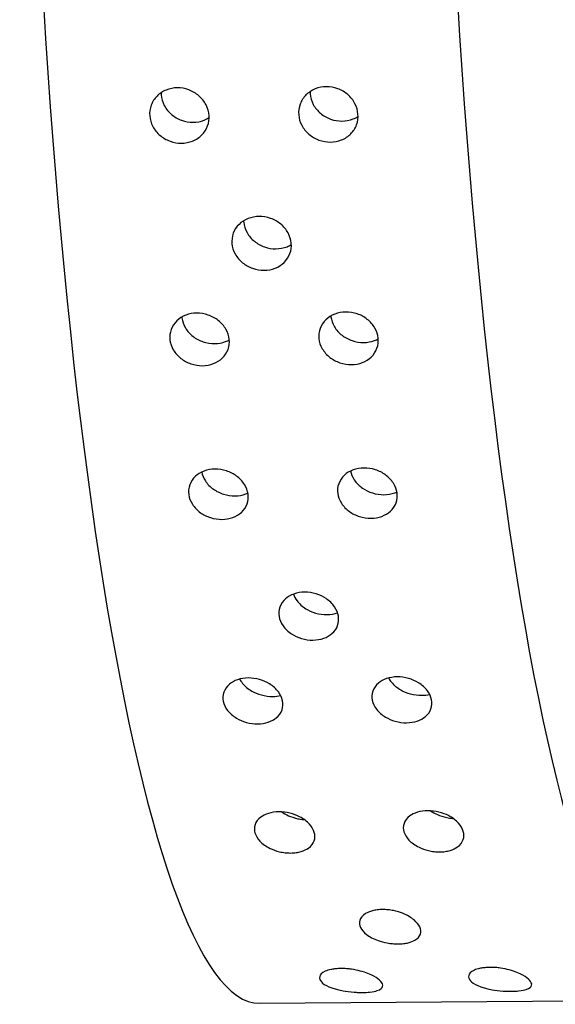
# Model space of a CAD drawing. Extents: x 528 to 617, y 789 to 1029.
# Drawn here: x 558 to 558, y 863 to 864 of the extents above; entities that cross this region are included whole.
import ezdxf

# ---------------------------------------------------------------- set-up
doc = ezdxf.new("R2010")
doc.units = 0
doc.header["$MEASUREMENT"] = 0
doc.layers.add('1', color=4, linetype='Continuous')
doc.layers.add('DIM', color=3, linetype='Continuous')

# ---------------------------------------------------------------- blocks, each defined once
blk = doc.blocks.new('SUCTION')
at = {"layer": '1'}
blk.add_line((0.4816, 1.9416), (-0.0272, 1.9337), dxfattribs=at)
for centre in [(0.5106, 0.0668), (0.0017, 0.059)]:
    blk.add_ellipse(centre, major_axis=(-0.0289, 1.8748), ratio=0.145722, start_param=3.141593, end_param=6.283185, dxfattribs=at)
at = {"layer": '1', "color": 3}
for points, knots in [([(0.199, 1.8952), (0.1967, 1.8952), (0.1945, 1.8952), (0.1901, 1.8955), (0.1879, 1.8957), (0.1818, 1.8966), (0.1782, 1.8973), (0.1679, 1.9), (0.1626, 1.9022), (0.1544, 1.9066), (0.1517, 1.9087), (0.1463, 1.9147), (0.1458, 1.919), (0.1562, 1.9226), (0.1592, 1.9234), (0.1646, 1.924), (0.166, 1.9241), (0.1691, 1.9243), (0.1708, 1.9244), (0.174, 1.9244), (0.1758, 1.9244), (0.1792, 1.9243), (0.1809, 1.9243), (0.1876, 1.9238), (0.1925, 1.9232), (0.2109, 1.92), (0.2192, 1.9159), (0.2246, 1.9099), (0.2255, 1.9077), (0.2245, 1.9032), (0.2226, 1.9008), (0.2163, 1.8979), (0.2139, 1.8971), (0.2091, 1.8961), (0.2073, 1.8958), (0.2034, 1.8954), (0.2013, 1.8952), (0.199, 1.8952)], [0, 0, 0, 0, 0.0069049, 0.0069049, 0.0138098, 0.0138098, 0.0276196, 0.0276196, 0.0621946, 0.0621946, 0.0967696, 0.0967696, 0.172591, 0.172591, 0.1905104, 0.1905104, 0.1954315, 0.1954315, 0.2003527, 0.2003527, 0.2052739, 0.2052739, 0.2101951, 0.2101951, 0.2281145, 0.2281145, 0.3039359, 0.3039359, 0.3385109, 0.3385109, 0.3730859, 0.3730859, 0.3868957, 0.3868957, 0.3938006, 0.3938006, 0.4007055, 0.4007055, 0.4007055, 0.4007055]), ([(0.3822, 1.898), (0.3799, 1.898), (0.3776, 1.8981), (0.3732, 1.8983), (0.3711, 1.8986), (0.365, 1.8994), (0.3614, 1.9002), (0.3511, 1.9028), (0.3458, 1.905), (0.3376, 1.9094), (0.3348, 1.9116), (0.3294, 1.9176), (0.3289, 1.9219), (0.3393, 1.9255), (0.3424, 1.9262), (0.3478, 1.9268), (0.3492, 1.927), (0.3522, 1.9272), (0.3539, 1.9272), (0.3572, 1.9273), (0.3589, 1.9273), (0.3624, 1.9272), (0.3641, 1.9271), (0.3708, 1.9267), (0.3756, 1.926), (0.3941, 1.9229), (0.4024, 1.9187), (0.4077, 1.9127), (0.4087, 1.9105), (0.4076, 1.906), (0.4058, 1.9036), (0.3995, 1.9008), (0.397, 1.8999), (0.3922, 1.8989), (0.3905, 1.8986), (0.3866, 1.8982), (0.3844, 1.8981), (0.3822, 1.898)], [0, 0, 0, 0, 0.0069049, 0.0069049, 0.0138098, 0.0138098, 0.0276196, 0.0276196, 0.0621946, 0.0621946, 0.0967696, 0.0967696, 0.172591, 0.172591, 0.1905104, 0.1905104, 0.1954315, 0.1954315, 0.2003527, 0.2003527, 0.2052739, 0.2052739, 0.2101951, 0.2101951, 0.2281145, 0.2281145, 0.3039359, 0.3039359, 0.3385109, 0.3385109, 0.3730859, 0.3730859, 0.3868957, 0.3868957, 0.3938006, 0.3938006, 0.4007055, 0.4007055, 0.4007055, 0.4007055]), ([(0.3316, 1.8252), (0.3294, 1.8251), (0.3271, 1.8252), (0.3225, 1.8257), (0.3203, 1.826), (0.3139, 1.8272), (0.31, 1.8284), (0.3009, 1.8319), (0.2962, 1.8348), (0.2892, 1.8406), (0.2869, 1.8435), (0.2843, 1.8491), (0.2839, 1.8521), (0.2857, 1.8578), (0.2879, 1.8605), (0.2937, 1.8638), (0.2964, 1.8649), (0.3015, 1.8662), (0.3034, 1.8665), (0.3075, 1.867), (0.3097, 1.8672), (0.3143, 1.8673), (0.3166, 1.8672), (0.3211, 1.8668), (0.3234, 1.8665), (0.3297, 1.8654), (0.3335, 1.8644), (0.3427, 1.8613), (0.3475, 1.8587), (0.3548, 1.8532), (0.3573, 1.8502), (0.3598, 1.8447), (0.3603, 1.8417), (0.3585, 1.8357), (0.3563, 1.8328), (0.3502, 1.829), (0.3474, 1.8278), (0.3421, 1.8263), (0.3402, 1.8259), (0.3361, 1.8254), (0.3339, 1.8252), (0.3316, 1.8252)], [0, 0, 0, 0, 0.0068348, 0.0068348, 0.0136695, 0.0136695, 0.027339, 0.027339, 0.0535624, 0.0535624, 0.0797858, 0.0797858, 0.1072813, 0.1072813, 0.1347768, 0.1347768, 0.1487269, 0.1487269, 0.155702, 0.155702, 0.162677, 0.162677, 0.1696521, 0.1696521, 0.1766272, 0.1766272, 0.1905773, 0.1905773, 0.2180728, 0.2180728, 0.2455682, 0.2455682, 0.2717917, 0.2717917, 0.2980151, 0.2980151, 0.3116846, 0.3116846, 0.3185193, 0.3185193, 0.3253541, 0.3253541, 0.3253541, 0.3253541]), ([(0.4601, 1.7061), (0.4556, 1.7061), (0.4508, 1.7066), (0.4419, 1.7088), (0.4378, 1.7103), (0.4295, 1.7145), (0.4253, 1.7177), (0.4191, 1.7244), (0.4172, 1.7279), (0.4152, 1.7344), (0.4151, 1.738), (0.4174, 1.7446), (0.4197, 1.7478), (0.4255, 1.752), (0.4286, 1.7536), (0.4342, 1.7553), (0.4362, 1.7557), (0.4405, 1.7564), (0.4427, 1.7566), (0.4473, 1.7566), (0.4496, 1.7565), (0.4542, 1.756), (0.4565, 1.7556), (0.4632, 1.7541), (0.4672, 1.7526), (0.4756, 1.7487), (0.4798, 1.7456), (0.4861, 1.739), (0.4882, 1.7355), (0.4901, 1.729), (0.4902, 1.7255), (0.488, 1.7187), (0.4857, 1.7154), (0.4798, 1.711), (0.4766, 1.7093), (0.469, 1.7069), (0.4646, 1.7062), (0.4601, 1.7061)], [0, 0, 0, 0, 0.0136716, 0.0136716, 0.0273431, 0.0273431, 0.0484006, 0.0484006, 0.0694582, 0.0694582, 0.0910856, 0.0910856, 0.1127131, 0.1127131, 0.1264894, 0.1264894, 0.1333775, 0.1333775, 0.1402657, 0.1402657, 0.1471538, 0.1471538, 0.154042, 0.154042, 0.1678183, 0.1678183, 0.1894457, 0.1894457, 0.2110732, 0.2110732, 0.2321307, 0.2321307, 0.2531882, 0.2531882, 0.2668598, 0.2668598, 0.2805313, 0.2805313, 0.2805313, 0.2805313]), ([(0.2769, 1.7033), (0.2724, 1.7032), (0.2676, 1.7038), (0.2588, 1.7059), (0.2547, 1.7075), (0.2463, 1.7117), (0.2422, 1.7149), (0.236, 1.7216), (0.234, 1.7251), (0.2321, 1.7316), (0.232, 1.7351), (0.2342, 1.7418), (0.2366, 1.745), (0.2424, 1.7492), (0.2454, 1.7508), (0.251, 1.7525), (0.2531, 1.7529), (0.2573, 1.7536), (0.2596, 1.7537), (0.2641, 1.7538), (0.2665, 1.7537), (0.2711, 1.7532), (0.2734, 1.7528), (0.28, 1.7513), (0.284, 1.7498), (0.2924, 1.7458), (0.2967, 1.7428), (0.303, 1.7362), (0.305, 1.7327), (0.307, 1.7262), (0.3071, 1.7227), (0.3049, 1.7158), (0.3025, 1.7126), (0.2966, 1.7081), (0.2935, 1.7065), (0.2859, 1.7041), (0.2814, 1.7034), (0.2769, 1.7033)], [0, 0, 0, 0, 0.0136716, 0.0136716, 0.0273431, 0.0273431, 0.0484006, 0.0484006, 0.0694582, 0.0694582, 0.0910856, 0.0910856, 0.1127131, 0.1127131, 0.1264894, 0.1264894, 0.1333775, 0.1333775, 0.1402657, 0.1402657, 0.1471538, 0.1471538, 0.154042, 0.154042, 0.1678183, 0.1678183, 0.1894457, 0.1894457, 0.2110732, 0.2110732, 0.2321307, 0.2321307, 0.2531882, 0.2531882, 0.2668598, 0.2668598, 0.2805313, 0.2805313, 0.2805313, 0.2805313]), ([(0.2734, 1.7034), (0.2709, 1.705), (0.268, 1.7066), (0.2616, 1.7093), (0.2577, 1.7106), (0.2511, 1.712), (0.2489, 1.7123), (0.2462, 1.7126), (0.2459, 1.7126), (0.2456, 1.7126)], [0.10627562, 0.10627562, 0.10627562, 0.10627562, 0.12011122, 0.12011122, 0.13392931, 0.13392931, 0.14083836, 0.14083836, 0.14184706, 0.14184706, 0.14184706, 0.14184706]), ([(0.4565, 1.7062), (0.454, 1.7079), (0.4512, 1.7094), (0.4448, 1.7121), (0.4408, 1.7134), (0.4343, 1.7148), (0.432, 1.7151), (0.4294, 1.7154), (0.429, 1.7154), (0.4287, 1.7155)], [0.10627562, 0.10627562, 0.10627562, 0.10627562, 0.12011122, 0.12011122, 0.13392931, 0.13392931, 0.14083836, 0.14083836, 0.14184706, 0.14184706, 0.14184706, 0.14184706]), ([(0.4988, 1.5419), (0.4943, 1.5419), (0.4894, 1.5425), (0.4803, 1.545), (0.4761, 1.5469), (0.4683, 1.5517), (0.4645, 1.5551), (0.459, 1.5623), (0.4572, 1.5662), (0.4557, 1.5733), (0.4558, 1.5772), (0.4583, 1.5845), (0.4607, 1.5879), (0.4665, 1.5928), (0.4699, 1.5947), (0.4778, 1.5974), (0.4823, 1.5982), (0.4914, 1.5983), (0.4963, 1.5977), (0.5053, 1.5953), (0.5095, 1.5934), (0.5174, 1.5888), (0.5212, 1.5855), (0.5269, 1.5783), (0.5286, 1.5745), (0.5302, 1.5673), (0.5301, 1.5634), (0.5276, 1.556), (0.5252, 1.5526), (0.5193, 1.5476), (0.5159, 1.5456), (0.5079, 1.5428), (0.5033, 1.542), (0.4988, 1.5419)], [0, 0, 0, 0, 0.0137254, 0.0137254, 0.0274508, 0.0274508, 0.0453851, 0.0453851, 0.0633195, 0.0633195, 0.0815469, 0.0815469, 0.0997743, 0.0997743, 0.1135448, 0.1135448, 0.1273153, 0.1273153, 0.1410857, 0.1410857, 0.1548562, 0.1548562, 0.1730836, 0.1730836, 0.191311, 0.191311, 0.2092454, 0.2092454, 0.2271798, 0.2271798, 0.2409052, 0.2409052, 0.2546305, 0.2546305, 0.2546305, 0.2546305]), ([(0.3157, 1.5391), (0.3111, 1.539), (0.3063, 1.5397), (0.2972, 1.5422), (0.293, 1.5441), (0.2852, 1.5488), (0.2814, 1.5522), (0.2758, 1.5595), (0.2741, 1.5633), (0.2726, 1.5705), (0.2727, 1.5744), (0.2752, 1.5817), (0.2776, 1.5851), (0.2834, 1.5899), (0.2867, 1.5919), (0.2946, 1.5946), (0.2992, 1.5953), (0.3083, 1.5955), (0.3132, 1.5949), (0.3222, 1.5924), (0.3264, 1.5906), (0.3342, 1.586), (0.3381, 1.5827), (0.3437, 1.5755), (0.3455, 1.5716), (0.347, 1.5645), (0.3469, 1.5606), (0.3444, 1.5532), (0.342, 1.5497), (0.3362, 1.5448), (0.3328, 1.5427), (0.3248, 1.54), (0.3202, 1.5392), (0.3157, 1.5391)], [0, 0, 0, 0, 0.0137254, 0.0137254, 0.0274508, 0.0274508, 0.0453851, 0.0453851, 0.0633195, 0.0633195, 0.0815469, 0.0815469, 0.0997743, 0.0997743, 0.1135448, 0.1135448, 0.1273153, 0.1273153, 0.1410857, 0.1410857, 0.1548562, 0.1548562, 0.1730836, 0.1730836, 0.191311, 0.191311, 0.2092454, 0.2092454, 0.2271798, 0.2271798, 0.2409052, 0.2409052, 0.2546305, 0.2546305, 0.2546305, 0.2546305]), ([(0.3262, 1.5406), (0.3253, 1.5423), (0.3242, 1.5441), (0.3199, 1.5493), (0.3159, 1.5525), (0.3079, 1.557), (0.3038, 1.5587), (0.2948, 1.561), (0.2899, 1.5616), (0.2821, 1.5615), (0.2788, 1.5611), (0.2757, 1.5604)], [0.07459591, 0.07459591, 0.07459591, 0.07459591, 0.08376941, 0.08376941, 0.10280122, 0.10280122, 0.11656798, 0.11656798, 0.13033474, 0.13033474, 0.14038295, 0.14038295, 0.14038295, 0.14038295]), ([(0.5094, 1.5434), (0.5085, 1.5451), (0.5073, 1.5469), (0.503, 1.5521), (0.4991, 1.5554), (0.4911, 1.5598), (0.4869, 1.5615), (0.4779, 1.5639), (0.4731, 1.5645), (0.4652, 1.5643), (0.4619, 1.5639), (0.4588, 1.5632)], [0.07459591, 0.07459591, 0.07459591, 0.07459591, 0.08376941, 0.08376941, 0.10280122, 0.10280122, 0.11656798, 0.11656798, 0.13033474, 0.13033474, 0.14038295, 0.14038295, 0.14038295, 0.14038295]), ([(0.4303, 1.4359), (0.4258, 1.4359), (0.4209, 1.4365), (0.4117, 1.4392), (0.4075, 1.4413), (0.3999, 1.4463), (0.3962, 1.4498), (0.3909, 1.4572), (0.3893, 1.4612), (0.388, 1.4687), (0.3882, 1.4727), (0.3908, 1.4803), (0.3932, 1.4838), (0.399, 1.4889), (0.4025, 1.491), (0.4106, 1.4939), (0.4152, 1.4947), (0.4243, 1.4948), (0.4292, 1.4942), (0.4383, 1.4915), (0.4426, 1.4896), (0.4502, 1.4847), (0.4539, 1.4813), (0.4592, 1.4738), (0.4609, 1.4698), (0.4622, 1.4624), (0.462, 1.4583), (0.4594, 1.4507), (0.457, 1.4472), (0.4512, 1.4419), (0.4476, 1.4398), (0.4395, 1.4368), (0.4348, 1.436), (0.4303, 1.4359)], [0, 0, 0, 0, 0.0137586, 0.0137586, 0.0275172, 0.0275172, 0.044295, 0.044295, 0.0610729, 0.0610729, 0.0780627, 0.0780627, 0.0950526, 0.0950526, 0.108841, 0.108841, 0.1226293, 0.1226293, 0.1364177, 0.1364177, 0.1502061, 0.1502061, 0.167196, 0.167196, 0.1841858, 0.1841858, 0.2009637, 0.2009637, 0.2177415, 0.2177415, 0.2315001, 0.2315001, 0.2452587, 0.2452587, 0.2452587, 0.2452587]), ([(0.444, 1.4385), (0.4431, 1.4412), (0.4416, 1.4439), (0.437, 1.4502), (0.4332, 1.4536), (0.4255, 1.4583), (0.4213, 1.4603), (0.4122, 1.4628), (0.4073, 1.4634), (0.3982, 1.4633), (0.3936, 1.4625), (0.3896, 1.4611)], [0.06697775, 0.06697775, 0.06697775, 0.06697775, 0.07946388, 0.07946388, 0.09696122, 0.09696122, 0.11074218, 0.11074218, 0.12452314, 0.12452314, 0.13823061, 0.13823061, 0.13823061, 0.13823061]), ([(0.3587, 1.2828), (0.3541, 1.2827), (0.3492, 1.2834), (0.34, 1.2863), (0.3357, 1.2885), (0.3283, 1.2938), (0.3248, 1.2974), (0.3199, 1.3052), (0.3183, 1.3093), (0.3172, 1.3171), (0.3175, 1.3213), (0.3203, 1.3291), (0.3227, 1.3328), (0.3285, 1.3382), (0.3321, 1.3405), (0.3404, 1.3436), (0.3451, 1.3444), (0.3542, 1.3446), (0.3591, 1.3439), (0.3683, 1.341), (0.3726, 1.3389), (0.3801, 1.3336), (0.3835, 1.3301), (0.3886, 1.3224), (0.3901, 1.3182), (0.3913, 1.3104), (0.391, 1.3062), (0.3882, 1.2984), (0.3858, 1.2947), (0.3799, 1.2892), (0.3763, 1.2869), (0.3679, 1.2837), (0.3632, 1.2829), (0.3587, 1.2828)], [0, 0, 0, 0, 0.0137992, 0.0137992, 0.0275983, 0.0275983, 0.0432499, 0.0432499, 0.0589015, 0.0589015, 0.0746941, 0.0746941, 0.0904868, 0.0904868, 0.1043038, 0.1043038, 0.1181207, 0.1181207, 0.1319377, 0.1319377, 0.1457547, 0.1457547, 0.1615473, 0.1615473, 0.17734, 0.17734, 0.1929915, 0.1929915, 0.2086431, 0.2086431, 0.2224423, 0.2224423, 0.2362415, 0.2362415, 0.2362415, 0.2362415]), ([(0.5418, 1.2856), (0.5373, 1.2855), (0.5323, 1.2862), (0.5231, 1.2892), (0.5189, 1.2914), (0.5114, 1.2967), (0.508, 1.3002), (0.503, 1.308), (0.5015, 1.3121), (0.5003, 1.3199), (0.5007, 1.3242), (0.5034, 1.332), (0.5058, 1.3356), (0.5117, 1.341), (0.5153, 1.3433), (0.5236, 1.3464), (0.5282, 1.3472), (0.5374, 1.3474), (0.5423, 1.3467), (0.5515, 1.3438), (0.5558, 1.3417), (0.5632, 1.3365), (0.5667, 1.3329), (0.5717, 1.3252), (0.5733, 1.3211), (0.5744, 1.3133), (0.5741, 1.3091), (0.5714, 1.3012), (0.5689, 1.2976), (0.5631, 1.292), (0.5594, 1.2897), (0.5511, 1.2865), (0.5464, 1.2857), (0.5418, 1.2856)], [0, 0, 0, 0, 0.0137992, 0.0137992, 0.0275983, 0.0275983, 0.0432499, 0.0432499, 0.0589015, 0.0589015, 0.0746941, 0.0746941, 0.0904868, 0.0904868, 0.1043038, 0.1043038, 0.1181207, 0.1181207, 0.1319377, 0.1319377, 0.1457547, 0.1457547, 0.1615473, 0.1615473, 0.17734, 0.17734, 0.1929915, 0.1929915, 0.2086431, 0.2086431, 0.2224423, 0.2224423, 0.2362415, 0.2362415, 0.2362415, 0.2362415]), ([(0.375, 1.2866), (0.3743, 1.2902), (0.3728, 1.294), (0.3679, 1.3013), (0.3643, 1.3048), (0.3568, 1.3099), (0.3526, 1.312), (0.3434, 1.3148), (0.3385, 1.3155), (0.3294, 1.3154), (0.3247, 1.3145), (0.3197, 1.3127), (0.3188, 1.3123), (0.318, 1.3119)], [0.06062855, 0.06062855, 0.06062855, 0.06062855, 0.07544879, 0.07544879, 0.09151617, 0.09151617, 0.10532637, 0.10532637, 0.11913657, 0.11913657, 0.13294677, 0.13294677, 0.13590198, 0.13590198, 0.13590198, 0.13590198]), ([(0.5581, 1.2894), (0.5574, 1.293), (0.5559, 1.2968), (0.551, 1.3041), (0.5475, 1.3076), (0.54, 1.3127), (0.5357, 1.3149), (0.5265, 1.3177), (0.5216, 1.3183), (0.5125, 1.3182), (0.5078, 1.3174), (0.5028, 1.3155), (0.502, 1.3151), (0.5011, 1.3148)], [0.06062855, 0.06062855, 0.06062855, 0.06062855, 0.07544879, 0.07544879, 0.09151617, 0.09151617, 0.10532637, 0.10532637, 0.11913657, 0.11913657, 0.13294677, 0.13294677, 0.13590198, 0.13590198, 0.13590198, 0.13590198]), ([(0.3826, 1.0913), (0.378, 1.0912), (0.3731, 1.0919), (0.3638, 1.095), (0.3595, 1.0974), (0.3523, 1.103), (0.349, 1.1067), (0.3443, 1.1147), (0.3429, 1.119), (0.342, 1.1272), (0.3424, 1.1315), (0.3453, 1.1396), (0.3477, 1.1434), (0.3536, 1.1491), (0.3573, 1.1515), (0.3658, 1.1549), (0.3706, 1.1558), (0.3797, 1.1559), (0.3846, 1.1552), (0.3939, 1.1521), (0.3982, 1.1498), (0.4054, 1.1443), (0.4087, 1.1406), (0.4135, 1.1326), (0.4149, 1.1283), (0.4158, 1.1202), (0.4154, 1.1158), (0.4126, 1.1077), (0.4101, 1.1039), (0.4042, 1.0981), (0.4004, 1.0956), (0.3919, 1.0922), (0.3871, 1.0913), (0.3826, 1.0913)], [0, 0, 0, 0, 0.0138375, 0.0138375, 0.027675, 0.027675, 0.0424425, 0.0424425, 0.0572099, 0.0572099, 0.0720648, 0.0720648, 0.0869196, 0.0869196, 0.1007671, 0.1007671, 0.1146145, 0.1146145, 0.128462, 0.128462, 0.1423095, 0.1423095, 0.1571643, 0.1571643, 0.1720192, 0.1720192, 0.1867866, 0.1867866, 0.201554, 0.201554, 0.2153916, 0.2153916, 0.2292291, 0.2292291, 0.2292291, 0.2292291]), ([(0.5657, 1.0941), (0.5612, 1.094), (0.5562, 1.0948), (0.547, 1.0979), (0.5427, 1.1002), (0.5355, 1.1058), (0.5322, 1.1095), (0.5275, 1.1175), (0.5261, 1.1219), (0.5251, 1.13), (0.5255, 1.1344), (0.5284, 1.1425), (0.5309, 1.1462), (0.5368, 1.1519), (0.5405, 1.1544), (0.549, 1.1577), (0.5537, 1.1586), (0.5628, 1.1587), (0.5678, 1.158), (0.577, 1.1549), (0.5813, 1.1526), (0.5885, 1.1471), (0.5919, 1.1434), (0.5966, 1.1355), (0.598, 1.1311), (0.599, 1.123), (0.5986, 1.1186), (0.5957, 1.1105), (0.5932, 1.1067), (0.5873, 1.1009), (0.5836, 1.0984), (0.575, 1.095), (0.5703, 1.0942), (0.5657, 1.0941)], [0, 0, 0, 0, 0.0138375, 0.0138375, 0.027675, 0.027675, 0.0424425, 0.0424425, 0.0572099, 0.0572099, 0.0720648, 0.0720648, 0.0869196, 0.0869196, 0.1007671, 0.1007671, 0.1146145, 0.1146145, 0.128462, 0.128462, 0.1423095, 0.1423095, 0.1571643, 0.1571643, 0.1720192, 0.1720192, 0.1867866, 0.1867866, 0.201554, 0.201554, 0.2153916, 0.2153916, 0.2292291, 0.2292291, 0.2292291, 0.2292291]), ([(0.4008, 1.0962), (0.4008, 1.0965), (0.4008, 1.0969), (0.4003, 1.1013), (0.3988, 1.1056), (0.394, 1.1135), (0.3907, 1.1171), (0.3834, 1.1226), (0.3791, 1.1249), (0.3699, 1.1279), (0.3649, 1.1287), (0.3558, 1.1285), (0.3511, 1.1277), (0.3453, 1.1254), (0.3438, 1.1247), (0.3424, 1.1239)], [0.05617633, 0.05617633, 0.05617633, 0.05617633, 0.05742541, 0.05742541, 0.07240619, 0.07240619, 0.08738697, 0.08738697, 0.10123039, 0.10123039, 0.11507381, 0.11507381, 0.12891724, 0.12891724, 0.13403982, 0.13403982, 0.13403982, 0.13403982]), ([(0.584, 1.099), (0.584, 1.0994), (0.5839, 1.0997), (0.5834, 1.1041), (0.5819, 1.1084), (0.5772, 1.1163), (0.5738, 1.12), (0.5666, 1.1254), (0.5623, 1.1277), (0.553, 1.1308), (0.5481, 1.1315), (0.539, 1.1314), (0.5342, 1.1305), (0.5284, 1.1282), (0.5269, 1.1275), (0.5255, 1.1267)], [0.05617633, 0.05617633, 0.05617633, 0.05617633, 0.05742541, 0.05742541, 0.07240619, 0.07240619, 0.08738697, 0.08738697, 0.10123039, 0.10123039, 0.11507381, 0.11507381, 0.12891724, 0.12891724, 0.13403982, 0.13403982, 0.13403982, 0.13403982]), ([(0.49, 0.9747), (0.4854, 0.9746), (0.4805, 0.9754), (0.4712, 0.9786), (0.4669, 0.981), (0.4598, 0.9868), (0.4566, 0.9905), (0.452, 0.9987), (0.4507, 1.0031), (0.4498, 1.0114), (0.4503, 1.0159), (0.4532, 1.0241), (0.4557, 1.0279), (0.4616, 1.0338), (0.4654, 1.0364), (0.474, 1.0398), (0.4788, 1.0407), (0.4879, 1.0409), (0.4929, 1.0401), (0.5021, 1.0369), (0.5064, 1.0345), (0.5135, 1.0288), (0.5168, 1.0251), (0.5214, 1.017), (0.5228, 1.0126), (0.5236, 1.0043), (0.5231, 0.9998), (0.5202, 0.9915), (0.5177, 0.9877), (0.5117, 0.9817), (0.5079, 0.9792), (0.4993, 0.9757), (0.4945, 0.9748), (0.49, 0.9747)], [0, 0, 0, 0, 0.0138548, 0.0138548, 0.0277096, 0.0277096, 0.0421225, 0.0421225, 0.0565354, 0.0565354, 0.0710126, 0.0710126, 0.0854897, 0.0854897, 0.0993515, 0.0993515, 0.1132132, 0.1132132, 0.127075, 0.127075, 0.1409367, 0.1409367, 0.1554139, 0.1554139, 0.169891, 0.169891, 0.1843039, 0.1843039, 0.1987169, 0.1987169, 0.2125717, 0.2125717, 0.2264264, 0.2264264, 0.2264264, 0.2264264]), ([(0.509, 0.9802), (0.509, 0.9808), (0.509, 0.9814), (0.5085, 0.9862), (0.5071, 0.9906), (0.5024, 0.9987), (0.4992, 1.0024), (0.492, 1.0081), (0.4877, 1.0105), (0.4785, 1.0136), (0.4735, 1.0144), (0.4644, 1.0142), (0.4596, 1.0133), (0.4535, 1.0109), (0.4518, 1.01), (0.4501, 1.009)], [0.05447947, 0.05447947, 0.05447947, 0.05447947, 0.05665874, 0.05665874, 0.07120955, 0.07120955, 0.08576037, 0.08576037, 0.09961959, 0.09961959, 0.11347881, 0.11347881, 0.12733802, 0.12733802, 0.13333396, 0.13333396, 0.13333396, 0.13333396]), ([(0.5918, 0.8175), (0.5872, 0.8174), (0.5823, 0.8182), (0.573, 0.8215), (0.5688, 0.8241), (0.5618, 0.83), (0.5586, 0.8338), (0.5542, 0.8422), (0.5529, 0.8467), (0.5522, 0.8553), (0.5528, 0.8598), (0.5558, 0.8683), (0.5583, 0.8721), (0.5643, 0.8782), (0.5681, 0.8809), (0.5768, 0.8844), (0.5816, 0.8854), (0.5908, 0.8855), (0.5957, 0.8847), (0.6049, 0.8814), (0.6092, 0.8789), (0.6162, 0.873), (0.6194, 0.8693), (0.6238, 0.8609), (0.6251, 0.8564), (0.6259, 0.8479), (0.6253, 0.8433), (0.6223, 0.8348), (0.6197, 0.8309), (0.6137, 0.8248), (0.6099, 0.8221), (0.6012, 0.8185), (0.5964, 0.8175), (0.5918, 0.8175)], [0, 0, 0, 0, 0.0138713, 0.0138713, 0.0277426, 0.0277426, 0.0418409, 0.0418409, 0.0559392, 0.0559392, 0.0700768, 0.0700768, 0.0842144, 0.0842144, 0.0980898, 0.0980898, 0.1119652, 0.1119652, 0.1258405, 0.1258405, 0.1397159, 0.1397159, 0.1538535, 0.1538535, 0.1679911, 0.1679911, 0.1820894, 0.1820894, 0.1961877, 0.1961877, 0.210059, 0.210059, 0.2239303, 0.2239303, 0.2239303, 0.2239303]), ([(0.4086, 0.8146), (0.4041, 0.8146), (0.3991, 0.8154), (0.3899, 0.8187), (0.3856, 0.8212), (0.3786, 0.8272), (0.3755, 0.831), (0.3711, 0.8394), (0.3698, 0.8439), (0.3691, 0.8524), (0.3696, 0.857), (0.3727, 0.8655), (0.3752, 0.8693), (0.3812, 0.8754), (0.385, 0.8781), (0.3937, 0.8816), (0.3985, 0.8825), (0.4076, 0.8827), (0.4126, 0.8819), (0.4218, 0.8786), (0.4261, 0.8761), (0.4331, 0.8702), (0.4363, 0.8664), (0.4407, 0.8581), (0.442, 0.8536), (0.4427, 0.845), (0.4422, 0.8404), (0.4391, 0.832), (0.4366, 0.8281), (0.4306, 0.8219), (0.4267, 0.8193), (0.418, 0.8157), (0.4132, 0.8147), (0.4086, 0.8146)], [0, 0, 0, 0, 0.0138713, 0.0138713, 0.0277426, 0.0277426, 0.0418409, 0.0418409, 0.0559392, 0.0559392, 0.0700768, 0.0700768, 0.0842144, 0.0842144, 0.0980898, 0.0980898, 0.1119652, 0.1119652, 0.1258405, 0.1258405, 0.1397159, 0.1397159, 0.1538535, 0.1538535, 0.1679911, 0.1679911, 0.1820894, 0.1820894, 0.1961877, 0.1961877, 0.210059, 0.210059, 0.2239303, 0.2239303, 0.2239303, 0.2239303]), ([(0.6117, 0.8236), (0.6117, 0.8245), (0.6116, 0.8255), (0.6112, 0.8306), (0.6099, 0.8352), (0.6054, 0.8435), (0.6023, 0.8473), (0.5952, 0.8531), (0.5909, 0.8556), (0.5817, 0.8589), (0.5768, 0.8597), (0.5676, 0.8595), (0.5628, 0.8586), (0.5563, 0.856), (0.5543, 0.8549), (0.5525, 0.8536)], [0.05294318, 0.05294318, 0.05294318, 0.05294318, 0.055987, 0.055987, 0.07015487, 0.07015487, 0.08432275, 0.08432275, 0.0981971, 0.0981971, 0.11207146, 0.11207146, 0.12594581, 0.12594581, 0.1327949, 0.1327949, 0.1327949, 0.1327949]), ([(0.4285, 0.8208), (0.4285, 0.8217), (0.4285, 0.8226), (0.428, 0.8278), (0.4267, 0.8323), (0.4223, 0.8407), (0.4191, 0.8444), (0.4121, 0.8503), (0.4078, 0.8528), (0.3986, 0.8561), (0.3936, 0.8568), (0.3845, 0.8567), (0.3797, 0.8558), (0.3732, 0.8531), (0.3712, 0.852), (0.3693, 0.8508)], [0.05294318, 0.05294318, 0.05294318, 0.05294318, 0.055987, 0.055987, 0.07015487, 0.07015487, 0.08432275, 0.08432275, 0.0981971, 0.0981971, 0.11207146, 0.11207146, 0.12594581, 0.12594581, 0.1327949, 0.1327949, 0.1327949, 0.1327949])]:
    blk.add_open_spline(points, degree=3, knots=knots, dxfattribs=at)
blk = doc.blocks.new('X500')
at = {"layer": 'DIM', "rotation": 179.5470493099278}
blk.add_blockref('SUCTION', (30.3708, 59.1272), dxfattribs=at)

msp = doc.modelspace()

# ---------------------------------------------------------------- block references
at = {"layer": '1'}
msp.add_blockref('X500', (528.2336, 805.6045), dxfattribs=at)

doc.saveas('drawing.dxf')
